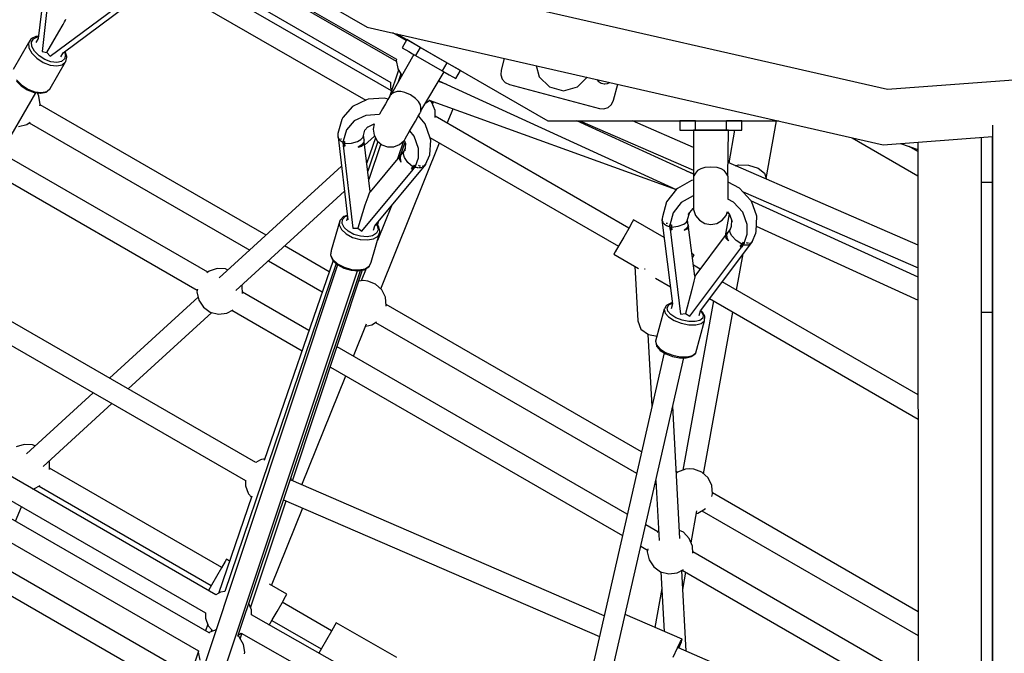
# Model space of a CAD drawing. Units: millimetres. Extents: x -10416 to 22812, y -15280 to 6153.
# Drawn here: x -2822 to -1976, y -6521 to -5976 of the extents above; entities that cross this region are included whole.
import ezdxf

# ---------------------------------------------------------------- set-up
doc = ezdxf.new("R2010")
doc.units = ezdxf.units.MM

# ---------------------------------------------------------------- blocks, each defined once
blk = doc.blocks.new('1222')
for p, q in [((-2917.03, -5755.39), (-2523.42, -5982.64)), ((-2498.2, -6012.32), (-2713.89, -5887.79)), ((-2712.99, -5886.27), (-2498.15, -6010.29)), ((-2502.49, -6037.52), (-2726.08, -5908.43)), ((-2722.95, -5903.14), (-2503.04, -6030.11)), ((-2798.15, -5926.23), (-2805.72, -5992.37)), ((-2721.55, -5931.84), (-2524.65, -6045.51)), ((-2794.6, -5934.24), (-2802.55, -6003.54)), ((-2076.76, -6036.32), (-2506.04, -5938.34)), ((-2795.54, -6007.59), (-2739.51, -5966.04)), ((-2784.28, -6004.74), (-2730.8, -5965.1)), ((-2782.34, -5976.62), (-2781.95, -5975.95)), ((-2788.13, -5986.65), (-2784.45, -5980.28)), ((-2784.45, -5980.28), (-2783.18, -5978.07)), ((-2783.18, -5978.07), (-2782.34, -5976.62)), ((-2523.42, -5982.64), (-2080.32, -6083.78)), ((-2812.24, -5993.03), (-2814.09, -5996.24)), ((-2812.06, -5992.78), (-2812.24, -5993.03)), ((-2811.56, -5992.45), (-2812.06, -5992.78)), ((-2807.83, -5990.67), (-2811.56, -5992.45)), ((-2811.46, -5995.61), (-2809.81, -5992.76)), ((-2809.81, -5992.76), (-2806.43, -5991.15)), ((-2807.31, -5990.62), (-2807.83, -5990.67)), ((-2805.72, -5992.37), (-2807.73, -5995.86)), ((-2805.51, -5990.57), (-2807.31, -5990.62)), ((-2806.43, -5991.15), (-2805.57, -5991.13)), ((-2798.38, -6004.42), (-2788.13, -5986.65)), ((-2489.88, -5994.28), (-2501.29, -5987.7)), ((-2497.92, -5988.47), (-2368.3, -6063.3)), ((-2489.37, -5993.4), (-2493.37, -6000.33)), ((-2477.87, -6000.04), (-2489.37, -5993.4)), ((-2814.09, -5996.24), (-2827.33, -6019.18)), ((-2814.09, -5996.24), (-2813.75, -6000.43)), ((-2813.75, -6000.43), (-2811.26, -6005.04)), ((-2811.16, -5999.34), (-2811.46, -5995.61)), ((-2808.95, -6003.43), (-2811.16, -5999.34)), ((-2493.37, -6000.33), (-2487.62, -6003.65)), ((-2488.31, -5994.01), (-2488.31, -5994.01)), ((-2477.87, -6000.04), (-2481.87, -6006.97)), ((-2454.87, -6013.32), (-2477.87, -6000.04)), ((-2811.26, -6005.04), (-2806.96, -6009.43)), ((-2805.12, -6007.34), (-2808.95, -6003.43)), ((-2806.96, -6009.43), (-2801.43, -6013.02)), ((-2800.2, -6010.53), (-2805.12, -6007.34)), ((-2802.55, -6003.54), (-2798.38, -6004.42)), ((-2798.38, -6004.42), (-2795.54, -6007.59)), ((-2786.3, -6008.23), (-2784.28, -6004.74)), ((-2783.16, -6010.04), (-2785.71, -6012.31)), ((-2783.33, -6004.03), (-2782.47, -6006.69)), ((-2782.47, -6006.69), (-2783.16, -6010.04)), ((-2781.32, -6007.87), (-2782.7, -6003.57)), ((-2782.13, -6012.2), (-2781.36, -6008.44)), ((-2781.36, -6008.44), (-2781.32, -6007.87)), ((-2483.36, -6006.11), (-2502.53, -6040.07)), ((-2498.2, -6010.27), (-2498.38, -6011.3)), ((-2487.62, -6003.65), (-2484.37, -6005.52)), ((-2484.37, -6005.52), (-2481.87, -6006.97)), ((-2481.87, -6006.97), (-2470.37, -6013.61)), ((-2405.65, -6009.52), (-2408.37, -6019.68)), ((-1637.68, -6003.42), (-2076.76, -6036.32)), ((-2801.43, -6013.02), (-2795.41, -6015.32)), ((-2794.85, -6012.57), (-2800.2, -6010.53)), ((-2795.49, -6035.42), (-2782.25, -6012.48)), ((-2795.41, -6015.32), (-2789.72, -6016.02)), ((-2789.8, -6013.19), (-2794.85, -6012.57)), ((-2785.71, -6012.31), (-2789.8, -6013.19)), ((-2789.72, -6016.02), (-2785.13, -6015.03)), ((-2785.13, -6015.03), (-2782.25, -6012.48)), ((-2782.25, -6012.48), (-2782.13, -6012.2)), ((-2498.38, -6011.3), (-2497.16, -6018.13)), ((-2497.16, -6018.13), (-2497.07, -6018.41)), ((-2497.07, -6018.41), (-2493.64, -6024.28)), ((-2470.37, -6013.61), (-2458.87, -6020.25)), ((-2454.87, -6013.32), (-2458.87, -6020.25)), ((-2443.37, -6019.96), (-2454.87, -6013.32)), ((-2378.23, -6015.78), (-2375.68, -6025.3)), ((-2496.34, -6019.66), (-2504.19, -6042.45)), ((-2494.51, -6022.8), (-2497.12, -6030.49)), ((-2493.64, -6024.28), (-2493.63, -6024.29)), ((-2477.21, -6054.69), (-2457.38, -6021.11)), ((-2458.87, -6020.25), (-2456.37, -6021.69)), ((-2456.37, -6021.69), (-2453.12, -6023.56)), ((-2453.12, -6023.56), (-2449.87, -6025.44)), ((-2449.87, -6025.44), (-2447.37, -6026.88)), ((-2447.37, -6026.88), (-2443.37, -6019.96)), ((-2408.37, -6019.68), (-2408.63, -6023.57)), ((-2408.63, -6023.57), (-2407.37, -6027.27)), ((-2375.68, -6025.3), (-2366.9, -6034.09)), ((-2342.9, -6034.09), (-2334.56, -6025.75)), ((-2824.57, -6029.06), (-2820.46, -6033.25)), ((-2824.5, -6027.98), (-2820.2, -6032.37)), ((-2820.46, -6033.25), (-2815.17, -6036.68)), ((-2820.2, -6032.37), (-2814.67, -6035.96)), ((-2798.54, -6038.21), (-2795.67, -6035.67)), ((-2798.37, -6037.97), (-2795.49, -6035.42)), ((-2795.67, -6035.67), (-2795.49, -6035.42)), ((-2503.27, -6029.97), (-2503.27, -6034.52)), ((-2503.27, -6034.52), (-2502.34, -6037.07)), ((-2455.46, -6031.71), (-2462.2, -6029.27)), ((-2461.9, -6028.76), (-2258.04, -6122.11)), ((-2459.8, -6029.72), (-2459.94, -6030.08)), ((-2407.37, -6027.27), (-2404.8, -6030.2)), ((-2404.8, -6030.2), (-2401.3, -6031.93)), ((-2401.3, -6031.93), (-2362.66, -6042.28)), ((-2366.9, -6034.09), (-2354.9, -6037.3)), ((-2354.9, -6037.3), (-2342.9, -6034.09)), ((-2325.98, -6027.71), (-2325.09, -6028.96)), ((-2325.09, -6028.96), (-2322.49, -6030.7)), ((-2322.49, -6030.7), (-2319.45, -6031.37)), ((-2322.49, -6030.7), (-2319.84, -6031.35)), ((-2319.84, -6031.35), (-2319.45, -6031.37)), ((-2319.45, -6031.37), (-2317.11, -6031.13)), ((-2317.11, -6031.13), (-2316.36, -6030.9)), ((-2316.36, -6030.9), (-2315.11, -6030.19)), ((-2311.78, -6045.56), (-2308.09, -6031.79)), ((-2929.97, -6250.42), (-2807.98, -6039.06)), ((-2815.17, -6036.68), (-2809.42, -6038.88)), ((-2814.67, -6035.96), (-2808.65, -6038.26)), ((-2809.42, -6038.88), (-2803.98, -6039.55)), ((-2808.65, -6038.26), (-2802.96, -6038.96)), ((-2805.28, -6041.96), (-2806.53, -6039.24)), ((-2804.17, -6049.11), (-2805.28, -6041.96)), ((-2803.98, -6039.55), (-2803.53, -6039.51)), ((-2803.53, -6039.51), (-2799.01, -6038.53)), ((-2802.96, -6038.96), (-2798.37, -6037.97)), ((-2799.01, -6038.53), (-2798.54, -6038.21)), ((-2508.83, -6043.59), (-2522.63, -6044.58)), ((-2505.37, -6044.49), (-2508.83, -6043.59)), ((-2503.98, -6042.08), (-2505.53, -6044.77)), ((-2503.28, -6040.87), (-2503.98, -6042.08)), ((-2503.19, -6040.75), (-2503.28, -6040.87)), ((-2502.6, -6040.03), (-2503.19, -6040.75)), ((-2502.53, -6040.07), (-2502.6, -6040.03)), ((-2500.18, -6038.91), (-2502.53, -6040.07)), ((-2497.7, -6037.85), (-2500.18, -6038.91)), ((-2494.53, -6037.9), (-2497.7, -6037.85)), ((-2490.99, -6038.74), (-2494.53, -6037.9)), ((-2486.15, -6040.93), (-2490.99, -6038.74)), ((-2481.83, -6044.02), (-2486.15, -6040.93)), ((-2479.34, -6046.67), (-2481.83, -6044.02)), ((-2362.66, -6042.28), (-2324.03, -6052.63)), ((-2804.45, -6050.39), (-2804.17, -6049.11)), ((-2610.22, -6161.46), (-2804.24, -6049.44)), ((-2535.92, -6050.76), (-2544.26, -6060.23)), ((-2523.83, -6045.13), (-2535.92, -6050.76)), ((-2522.63, -6044.58), (-2523.83, -6045.13)), ((-2507.72, -6048.56), (-2510.25, -6052.94)), ((-2505.53, -6044.77), (-2507.72, -6048.56)), ((-2477.71, -6049.39), (-2479.34, -6046.67)), ((-2477.38, -6052.07), (-2477.71, -6049.39)), ((-2477.21, -6054.69), (-2477.38, -6052.07)), ((-2473.12, -6047.76), (-2470.72, -6046.37)), ((-2470.72, -6046.37), (-2469.99, -6045.5)), ((-2470.06, -6045.47), (-2258.15, -6122.25)), ((-2467.88, -6047.54), (-2469.79, -6045.57)), ((-2465.06, -6054.21), (-2467.88, -6047.54)), ((-2466.62, -6046.72), (-2467.4, -6048.66)), ((-2320.13, -6052.89), (-2316.44, -6051.63)), ((-2316.44, -6051.63), (-2313.5, -6049.06)), ((-2313.5, -6049.06), (-2311.78, -6045.56)), ((-2544.26, -6060.23), (-2545.05, -6061.89)), ((-2524.51, -6058.57), (-2534.42, -6063.19)), ((-2512.85, -6057.74), (-2524.51, -6058.57)), ((-2512.78, -6057.32), (-2513.02, -6057.75)), ((-2512.82, -6057.75), (-2512.85, -6057.74)), ((-2510.25, -6052.94), (-2512.78, -6057.32)), ((-2481.97, -6063.42), (-2479.78, -6059.64)), ((-2479.78, -6059.64), (-2478.23, -6056.95)), ((-2473.6, -6065.76), (-2479.32, -6058.84)), ((-2478.23, -6056.95), (-2477.53, -6055.73)), ((-2477.53, -6055.73), (-2477.47, -6055.6)), ((-2477.47, -6055.6), (-2477.14, -6054.73)), ((-2477.14, -6054.73), (-2477.21, -6054.69)), ((-2464.87, -6060.32), (-2465.06, -6054.21)), ((-2298.61, -6155.24), (-2464.9, -6059.23)), ((-2454.63, -6065.16), (-2449.69, -6052.85)), ((-2324.03, -6052.63), (-2320.13, -6052.89)), ((-2822.64, -6068.17), (-2815.62, -6066.4)), ((-2815.62, -6066.4), (-2812.66, -6064.3)), ((-2813.49, -6064.89), (-2624.16, -6174.19)), ((-2545.05, -6061.89), (-2548.51, -6073.93)), ((-2534.42, -6063.19), (-2541.26, -6070.96)), ((-2525.33, -6071.23), (-2522.85, -6068.42)), ((-2523.18, -6068.57), (-2517.42, -6065.89)), ((-2517.38, -6065.68), (-2518.33, -6070.34)), ((-2487.03, -6072.18), (-2484.5, -6067.8)), ((-2484.5, -6067.8), (-2481.97, -6063.42)), ((-2469.22, -6078.18), (-2473.6, -6065.76)), ((-2368.3, -6063.3), (-2170.04, -6063.3)), ((-2243.3, -6109.13), (-2343.38, -6063.3)), ((-2340.78, -6063.3), (-2243.3, -6105.69)), ((-2243.3, -6086.06), (-2295.64, -6063.3)), ((-2241.58, -6063.3), (-2254.85, -6063.3)), ((-2254.85, -6063.3), (-2254.85, -6071.3)), ((-2241.58, -6071.3), (-2241.58, -6063.3)), ((-2215.02, -6071.3), (-2215.02, -6063.3)), ((-2201.74, -6063.3), (-2215.02, -6063.3)), ((-2201.74, -6071.3), (-2201.74, -6063.3)), ((-2180.75, -6112.58), (-2171.88, -6063.3)), ((-1986.37, -6066.83), (-1986.37, -6531.84)), ((-2548.51, -6073.93), (-2548.51, -6077.07)), ((-2548.51, -6077.07), (-2548.25, -6077.56)), ((-2548.31, -6076.84), (-2548.3, -6077.15)), ((-2548.3, -6077.15), (-2539.9, -6148.26)), ((-2547.88, -6077.46), (-2548.3, -6077.15)), ((-2541.26, -6070.96), (-2544.09, -6080.74)), ((-2528.68, -6079.27), (-2526.95, -6077.19)), ((-2526.95, -6077.19), (-2526.87, -6076.59)), ((-2526.94, -6076.83), (-2525.33, -6071.23)), ((-2526.08, -6079.63), (-2526.56, -6075.53)), ((-2517.04, -6076.4), (-2525.55, -6084.17)), ((-2516.32, -6077.67), (-2523.77, -6099.29)), ((-2518.33, -6070.34), (-2517.5, -6075.59)), ((-2517.5, -6075.59), (-2514.88, -6080.22)), ((-2490.76, -6078.66), (-2489.21, -6075.97)), ((-2489.21, -6075.97), (-2487.03, -6072.18)), ((-2483.08, -6076.46), (-2486.86, -6071.9)), ((-2479.38, -6086.96), (-2483.08, -6076.46)), ((-2469.51, -6077.35), (-2307.61, -6170.82)), ((-2254.85, -6071.3), (-2251.96, -6071.3)), ((-2251.96, -6071.3), (-2248.21, -6071.3)), ((-2248.21, -6071.3), (-2241.58, -6071.3)), ((-2242.15, -6071.3), (-2243.3, -6071.3)), ((-2243.3, -6071.3), (-2243.3, -6110.3)), ((-2238.9, -6071.3), (-2242.15, -6071.3)), ((-2241.58, -6071.3), (-2235.8, -6071.3)), ((-2234.04, -6071.3), (-2238.9, -6071.3)), ((-2235.8, -6071.3), (-2228.3, -6071.3)), ((-2228.3, -6071.3), (-2234.04, -6071.3)), ((-2228.3, -6071.3), (-2220.8, -6071.3)), ((-2222.56, -6071.3), (-2228.3, -6071.3)), ((-2217.69, -6071.3), (-2222.56, -6071.3)), ((-2220.8, -6071.3), (-2215.02, -6071.3)), ((-2214.44, -6071.3), (-2217.69, -6071.3)), ((-2215.02, -6071.3), (-2208.38, -6071.3)), ((-2213.3, -6071.3), (-2214.44, -6071.3)), ((-2213.68, -6110.3), (-2213.3, -6071.3)), ((-2207.87, -6071.3), (-2212.9, -6099.28)), ((-2208.38, -6071.3), (-2204.63, -6071.3)), ((-2204.63, -6071.3), (-2201.74, -6071.3)), ((-2106.96, -6077.7), (-2050.49, -6110.31)), ((-2080.32, -6083.78), (-1986.37, -6076.74)), ((-1996.37, -6077.49), (-1996.37, -6084.12)), ((-1986.37, -6084.12), (-1986.37, -6076.74)), ((-2547.89, -6078.25), (-2547.45, -6079.11)), ((-2547.45, -6079.11), (-2545.87, -6080.5)), ((-2545.91, -6078.91), (-2546.22, -6078.69)), ((-2545.28, -6079.03), (-2545.91, -6078.91)), ((-2545.61, -6080.73), (-2545.3, -6081)), ((-2545.3, -6081), (-2544.25, -6081.54)), ((-2544.08, -6080.7), (-2544.34, -6080.73)), ((-2544.34, -6080.73), (-2544.14, -6082.44)), ((-2543.72, -6080.77), (-2544.34, -6080.73)), ((-2544.34, -6080.73), (-2543.57, -6080.8)), ((-2543.43, -6082.53), (-2544.14, -6082.44)), ((-2544.14, -6082.44), (-2544.13, -6083.33)), ((-2544.14, -6082.44), (-2542.71, -6082.6)), ((-2544.13, -6083.33), (-2544.08, -6084.23)), ((-2544.09, -6080.74), (-2543.43, -6080.8)), ((-2544.08, -6084.23), (-2543.29, -6084.54)), ((-2543.92, -6084.29), (-2535.55, -6155.31)), ((-2543.57, -6080.8), (-2542.78, -6080.83)), ((-2543.43, -6080.8), (-2542.78, -6080.83)), ((-2542.71, -6082.6), (-2543.43, -6082.53)), ((-2543.29, -6084.54), (-2542.53, -6084.81)), ((-2542.78, -6080.83), (-2542.75, -6081.71)), ((-2542.75, -6081.71), (-2542.71, -6082.6)), ((-2542.71, -6082.6), (-2536.9, -6082.41)), ((-2542.63, -6083.7), (-2542.71, -6082.6)), ((-2542.71, -6082.6), (-2542.53, -6084.81)), ((-2542.53, -6084.81), (-2542.63, -6083.7)), ((-2536.9, -6082.41), (-2531.63, -6080.98)), ((-2531.63, -6080.98), (-2528.68, -6079.27)), ((-2528.08, -6083.81), (-2531.23, -6085.91)), ((-2531.23, -6085.91), (-2527.99, -6084.8)), ((-2526.42, -6081.71), (-2528.08, -6083.81)), ((-2527.99, -6084.8), (-2526.06, -6082.87)), ((-2526.08, -6079.63), (-2526.42, -6081.71)), ((-2525.85, -6080.35), (-2526.08, -6079.63)), ((-2526.06, -6082.87), (-2525.85, -6080.35)), ((-2520.85, -6124), (-2525.91, -6081.1)), ((-2514.21, -6080.79), (-2522.92, -6106.43)), ((-2511.79, -6082.83), (-2522.08, -6113.58)), ((-2514.88, -6080.22), (-2510.81, -6083.65)), ((-2511.77, -6207.44), (-2461.41, -6082.03)), ((-2510.81, -6083.65), (-2505.81, -6085.46)), ((-2505.81, -6085.46), (-2500.49, -6085.41)), ((-2500.49, -6085.41), (-2495.53, -6083.5)), ((-2497.02, -6095.42), (-2491.99, -6080.38)), ((-2495.53, -6083.5), (-2491.56, -6079.99)), ((-2494.36, -6092.1), (-2490.89, -6081.63)), ((-2491.56, -6079.99), (-2491.47, -6079.88)), ((-2491.49, -6079.91), (-2490.52, -6082.67)), ((-2491.47, -6079.88), (-2490.76, -6078.66)), ((-2490.52, -6082.67), (-2490.91, -6088.87)), ((-2469.61, -6092.47), (-2468.81, -6079.74)), ((-2468.81, -6079.74), (-2469.22, -6078.18)), ((-2065.42, -6082.66), (-2050.5, -6087.79)), ((-2050.5, -6089.58), (-2058.13, -6085.17)), ((-2050.5, -6081.55), (-2050.16, -6667.55)), ((-1996.37, -6084.12), (-1996.37, -6116.12)), ((-1986.37, -6116.12), (-1986.37, -6084.12)), ((-2660.31, -6193.11), (-2837.76, -6090.66)), ((-2495.62, -6093.74), (-2520.94, -6124.11)), ((-2495.59, -6093.33), (-2495.8, -6095.85)), ((-2493.8, -6091.54), (-2495.59, -6093.33)), ((-2494.68, -6092.6), (-2495.15, -6095.27)), ((-2491.88, -6089.23), (-2494.68, -6092.6)), ((-2492.3, -6091.75), (-2491.88, -6089.23)), ((-2491.45, -6094.78), (-2492.3, -6091.75)), ((-2490.76, -6086.6), (-2491.88, -6089.23)), ((-2488.5, -6099.03), (-2491.45, -6094.78)), ((-2481.95, -6102.08), (-2479.45, -6094.83)), ((-2479.45, -6094.83), (-2479.38, -6086.96)), ((-2473.16, -6100.59), (-2469.61, -6092.47)), ((-2545.34, -6102.24), (-2650.35, -6198.09)), ((-2516.72, -6153.32), (-2473.08, -6100.7)), ((-2495.8, -6095.85), (-2494.38, -6098.57)), ((-2495.15, -6095.27), (-2494.38, -6098.57)), ((-2484.06, -6102.73), (-2488.5, -6099.03)), ((-2485.37, -6104.43), (-2484.06, -6102.73)), ((-2484.06, -6102.73), (-2484.71, -6103.59)), ((-2483.57, -6102.03), (-2484.06, -6102.73)), ((-2484.06, -6102.73), (-2482.79, -6103.5)), ((-2483.43, -6103.13), (-2484.06, -6102.73)), ((-2483.08, -6101.33), (-2483.57, -6102.03)), ((-2482.79, -6103.5), (-2483.43, -6103.13)), ((-2482.53, -6101.7), (-2483.08, -6101.33)), ((-2483.08, -6101.33), (-2482.41, -6101.79)), ((-2482.79, -6103.5), (-2481.73, -6102.23)), ((-2481.95, -6102.08), (-2482.53, -6101.7)), ((-2482.41, -6101.79), (-2481.73, -6102.23)), ((-2482.32, -6102.93), (-2480.33, -6103.33)), ((-2481.73, -6102.23), (-2482.27, -6101.87)), ((-2481.73, -6102.23), (-2481.93, -6102.03)), ((-2479.38, -6103.3), (-2477.22, -6103.25)), ((-2478.59, -6102.02), (-2479.34, -6101.64)), ((-2477.47, -6102.1), (-2478.59, -6102.02)), ((-2477.22, -6103.25), (-2476.13, -6102.89)), ((-2475.14, -6102.27), (-2476.23, -6102.19)), ((-2475.36, -6102.64), (-2474.76, -6102.44)), ((-2474.74, -6101.97), (-2475.14, -6102.27)), ((-2474.76, -6102.44), (-2473.45, -6101.09)), ((-2473.08, -6100.7), (-2473.84, -6101.29)), ((-2473.08, -6100.7), (-2473.07, -6100.37)), ((-2228.29, -6102.85), (-2233.58, -6103.37)), ((-2223.01, -6103.37), (-2228.29, -6102.85)), ((-2050.45, -6169.92), (-2213.57, -6098.99)), ((-2207.31, -6101.71), (-2204.56, -6100.92)), ((-2204.56, -6100.92), (-2195.99, -6101.32)), ((-2195.99, -6101.32), (-2187.83, -6103.93)), ((-2846.76, -6106.25), (-2669.31, -6208.69)), ((-2527.91, -6157.93), (-2483.93, -6104.88)), ((-2484.71, -6103.59), (-2485.37, -6104.43)), ((-2485.37, -6104.43), (-2484.59, -6104.69)), ((-2484.59, -6104.69), (-2483.78, -6104.93)), ((-2483.78, -6104.93), (-2483.27, -6104.22)), ((-2483.27, -6104.22), (-2482.79, -6103.5)), ((-2480.33, -6103.33), (-2479.83, -6103.31)), ((-2243.3, -6108.58), (-2249.14, -6106.46)), ((-2243.3, -6110.3), (-2242.91, -6110.3)), ((-2243.14, -6111.22), (-2243.16, -6111.36)), ((-2243.16, -6111.36), (-2243.16, -6112.77)), ((-2243.16, -6111.36), (-2243.16, -6111.84)), ((-2242.99, -6110.3), (-2243.14, -6111.22)), ((-2242.91, -6110.3), (-2242.99, -6110.3)), ((-2241.46, -6108.12), (-2242.91, -6110.3)), ((-2239.84, -6105.96), (-2241.46, -6108.12)), ((-2237.06, -6104.42), (-2239.84, -6105.96)), ((-2233.58, -6103.37), (-2237.06, -6104.42)), ((-2219.52, -6104.42), (-2223.01, -6103.37)), ((-2216.76, -6105.96), (-2219.52, -6104.42)), ((-2215.13, -6108.12), (-2216.76, -6105.96)), ((-2213.68, -6110.3), (-2215.13, -6108.12)), ((-2213.6, -6110.3), (-2213.68, -6110.3)), ((-2213.45, -6111.22), (-2213.6, -6110.3)), ((-2213.43, -6111.36), (-2213.45, -6111.22)), ((-2213.43, -6112.77), (-2213.43, -6111.36)), ((-2187.83, -6103.93), (-2182.25, -6108.05)), ((-2182.25, -6108.05), (-2180.75, -6112.58)), ((-2244.85, -6114.42), (-2256.87, -6121.33)), ((-2243.16, -6114.12), (-2244.85, -6114.42)), ((-2243.16, -6111.84), (-2243.16, -6114.12)), ((-2243.16, -6112.77), (-2243.16, -6115.87)), ((-2243.16, -6115.87), (-2243.16, -6120.24)), ((-2213.43, -6115.87), (-2213.43, -6112.77)), ((-2203.62, -6120.94), (-2213.43, -6115.73)), ((-2213.43, -6120.24), (-2213.43, -6115.87)), ((-2181.15, -6113.09), (-2180.75, -6112.58)), ((-1986.37, -6116.12), (-1996.37, -6116.12)), ((-1996.37, -6116.12), (-1996.37, -6168.27)), ((-1986.37, -6168.27), (-1986.37, -6116.12)), ((-2636.1, -6208.89), (-2542.8, -6123.72)), ((-2522, -6126.3), (-2522.88, -6128.68)), ((-2521.34, -6124.76), (-2522, -6126.3)), ((-2520.94, -6124.11), (-2521.34, -6124.76)), ((-2257.92, -6121.96), (-2266.42, -6132.68)), ((-2256.87, -6121.33), (-2257.92, -6121.96)), ((-2243.6, -6127.57), (-2253.75, -6133.41)), ((-2243.16, -6127.49), (-2243.6, -6127.57)), ((-2243.16, -6120.24), (-2243.16, -6125.3)), ((-2243.16, -6125.3), (-2243.16, -6130.36)), ((-2213.43, -6125.3), (-2213.43, -6120.24)), ((-2213.43, -6130.36), (-2213.43, -6125.3)), ((-2194.36, -6131.22), (-2203.62, -6120.94)), ((-2200.66, -6124.23), (-2050.44, -6189.55)), ((-2525.25, -6135.65), (-2531.34, -6155.34)), ((-2522.88, -6128.68), (-2525.25, -6135.65)), ((-2502.59, -6136.29), (-2514.55, -6166.06)), ((-2266.42, -6132.68), (-2269.89, -6145.55)), ((-2253.75, -6133.41), (-2260.72, -6142.2)), ((-2243.16, -6130.36), (-2243.16, -6134.73)), ((-2243.16, -6134.73), (-2243.16, -6137.83)), ((-2208.76, -6133.08), (-2213.67, -6130.47)), ((-2213.43, -6130.6), (-2213.43, -6130.36)), ((-2200.94, -6141.76), (-2208.76, -6133.08)), ((-2193.53, -6132.15), (-2194.36, -6131.22)), ((-2050.43, -6197.45), (-2193.87, -6131.77)), ((-2188.81, -6144.96), (-2193.53, -6132.15)), ((-2543.75, -6145.43), (-2546.42, -6148.25)), ((-2544.6, -6148.04), (-2542.19, -6145.49)), ((-2543.24, -6145.23), (-2543.75, -6145.43)), ((-2540.38, -6144.19), (-2543.24, -6145.23)), ((-2542.19, -6145.49), (-2540.31, -6144.8)), ((-2269.89, -6145.55), (-2270.12, -6147.06)), ((-2260.72, -6142.2), (-2263.56, -6152.66)), ((-2248.24, -6147.94), (-2246.78, -6142.55)), ((-2247.74, -6143.76), (-2243.61, -6138.54)), ((-2243.61, -6138.54), (-2243.16, -6138.29)), ((-2243.16, -6137.83), (-2243.16, -6139.24)), ((-2243.16, -6138.29), (-2243.16, -6138.77)), ((-2243.16, -6138.77), (-2243.16, -6139.24)), ((-2243.16, -6139.24), (-2243.14, -6139.38)), ((-2243.14, -6139.38), (-2241.46, -6144.41)), ((-2241.46, -6144.41), (-2238.12, -6148.54)), ((-2218.48, -6148.54), (-2215.13, -6144.41)), ((-2212.63, -6143.1), (-2216, -6161.86)), ((-2215.13, -6144.41), (-2213.98, -6140.96)), ((-2214.36, -6142.12), (-2212.92, -6142.78)), ((-2214.13, -6141.43), (-2212.27, -6143.5)), ((-2212.27, -6143.5), (-2209.97, -6149.74)), ((-2197.07, -6152.27), (-2200.94, -6141.76)), ((-2189.55, -6158.27), (-2188.81, -6144.96)), ((-2546.94, -6149), (-2554.31, -6174.67)), ((-2546.94, -6149), (-2547.36, -6152.65)), ((-2547.36, -6152.65), (-2545.43, -6156.6)), ((-2546.83, -6148.71), (-2546.94, -6149)), ((-2546.42, -6148.25), (-2546.83, -6148.71)), ((-2544.97, -6151.29), (-2544.6, -6148.04)), ((-2543.25, -6154.8), (-2544.97, -6151.29)), ((-2540.19, -6145.78), (-2541.18, -6149.21)), ((-2517.84, -6157.23), (-2516.72, -6153.32)), ((-2515.69, -6152.07), (-2514.66, -6153.4)), ((-2513.63, -6153.74), (-2515.29, -6151.6)), ((-2514.66, -6153.4), (-2513.97, -6156.84)), ((-2514.45, -6152.68), (-2513.3, -6149.2)), ((-2513.3, -6154.18), (-2513.63, -6153.74)), ((-2295.75, -6150.28), (-2298.86, -6155.67)), ((-2294.61, -6148.31), (-2295.75, -6150.28)), ((-2268.37, -6163.46), (-2294.61, -6148.31)), ((-2270.17, -6148.01), (-2270.27, -6148.16)), ((-2270.27, -6148.16), (-2261.26, -6220.45)), ((-2270.15, -6148.43), (-2270.27, -6148.16)), ((-2270.12, -6147.06), (-2270.19, -6148.28)), ((-2270.17, -6148.67), (-2269.81, -6150.18)), ((-2269.81, -6150.18), (-2269.39, -6150.64)), ((-2269.39, -6150.13), (-2269.51, -6149.86)), ((-2268.85, -6150.35), (-2269.39, -6150.13)), ((-2268.88, -6151.19), (-2268.21, -6151.92)), ((-2268.21, -6151.92), (-2266.32, -6153.08)), ((-2266.34, -6151.41), (-2266.73, -6151.25)), ((-2265.66, -6151.45), (-2266.34, -6151.41)), ((-2266.01, -6153.27), (-2265.65, -6153.49)), ((-2265.65, -6153.49), (-2263.63, -6154.24)), ((-2263.55, -6152.62), (-2263.82, -6152.68)), ((-2263.18, -6152.65), (-2263.82, -6152.68)), ((-2263.82, -6152.68), (-2263.01, -6152.66)), ((-2263.82, -6152.68), (-2263.61, -6154.43)), ((-2263.56, -6152.66), (-2262.87, -6152.64)), ((-2263.01, -6152.66), (-2262.2, -6152.61)), ((-2262.87, -6152.64), (-2262.2, -6152.61)), ((-2262.2, -6152.61), (-2262.17, -6153.52)), ((-2262.17, -6153.52), (-2262.12, -6154.43)), ((-2262.12, -6154.43), (-2256.38, -6153.74)), ((-2256.38, -6153.74), (-2251.61, -6152.03)), ((-2251.61, -6152.03), (-2249.27, -6150.27)), ((-2249.27, -6150.27), (-2248.25, -6148.31)), ((-2247.67, -6152.95), (-2248.63, -6154.94)), ((-2248.25, -6148.31), (-2248.24, -6147.94)), ((-2247.67, -6152.95), (-2248.25, -6148.31)), ((-2247.29, -6154.12), (-2247.75, -6152.36)), ((-2238.12, -6148.54), (-2233.54, -6151.25)), ((-2233.54, -6151.25), (-2228.3, -6152.19)), ((-2228.3, -6152.19), (-2223.06, -6151.25)), ((-2223.06, -6151.25), (-2218.48, -6148.54)), ((-2210.86, -6153.86), (-2212.16, -6157.11)), ((-2210.55, -6148.17), (-2210.86, -6153.86)), ((-2197.09, -6160.45), (-2197.07, -6152.27)), ((-2189.29, -6153.6), (-2050.42, -6217.19)), ((-2545.43, -6156.6), (-2541.41, -6160.31)), ((-2539.68, -6158.09), (-2543.25, -6154.8)), ((-2541.41, -6160.31), (-2535.84, -6163.28)), ((-2534.73, -6160.73), (-2539.68, -6158.09)), ((-2535.55, -6155.31), (-2531.34, -6155.34)), ((-2529.08, -6162.36), (-2534.73, -6160.73)), ((-2531.34, -6155.34), (-2527.91, -6157.93)), ((-2523.49, -6162.75), (-2529.08, -6162.36)), ((-2518.71, -6161.85), (-2523.49, -6162.75)), ((-2519.86, -6184.57), (-2512.49, -6158.89)), ((-2515.38, -6159.79), (-2518.71, -6161.85)), ((-2517.82, -6164.53), (-2514.08, -6162.21)), ((-2513.97, -6156.84), (-2515.38, -6159.79)), ((-2514.08, -6162.21), (-2512.49, -6158.89)), ((-2512.54, -6157.98), (-2513.3, -6154.18)), ((-2512.44, -6158.59), (-2512.54, -6157.98)), ((-2512.49, -6158.89), (-2512.44, -6158.59)), ((-2298.86, -6155.67), (-2303.11, -6163.03)), ((-2262.86, -6154.44), (-2263.61, -6154.43)), ((-2263.61, -6154.43), (-2263.58, -6155.35)), ((-2263.61, -6154.43), (-2262.12, -6154.43)), ((-2263.58, -6155.35), (-2263.53, -6156.28)), ((-2263.53, -6156.28), (-2262.71, -6156.51)), ((-2263.37, -6156.33), (-2254.31, -6229.2)), ((-2263.13, -6154.43), (-2263.11, -6154.43)), ((-2262.12, -6154.43), (-2262.86, -6154.44)), ((-2262.71, -6156.51), (-2261.92, -6156.71)), ((-2262.03, -6155.57), (-2262.12, -6154.43)), ((-2262.12, -6154.43), (-2261.92, -6156.71)), ((-2262.09, -6154.74), (-2262.09, -6154.74)), ((-2261.92, -6156.71), (-2262.03, -6155.57)), ((-2248.63, -6154.94), (-2251.14, -6157.09)), ((-2251.14, -6157.09), (-2248.48, -6155.93)), ((-2248.48, -6155.93), (-2247.29, -6154.12)), ((-2242.16, -6196.6), (-2247.49, -6154.42)), ((-2215.93, -6161.77), (-2242.16, -6196.6)), ((-2214.75, -6159.95), (-2215.94, -6161.76)), ((-2215.94, -6161.76), (-2215.35, -6164.01)), ((-2214.1, -6159.33), (-2215.01, -6160.91)), ((-2215.01, -6160.91), (-2214.7, -6163.34)), ((-2214.1, -6159.33), (-2214.75, -6159.95)), ((-2211.83, -6156.28), (-2214.1, -6159.33)), ((-2211.82, -6159.39), (-2212.16, -6157.11)), ((-2210.26, -6162.1), (-2211.82, -6159.39)), ((-2206.57, -6165.88), (-2210.26, -6162.1)), ((-2199.61, -6168.24), (-2197.09, -6160.45)), ((-2192.88, -6167.01), (-2189.77, -6159.78)), ((-2189.77, -6159.78), (-2189.55, -6158.27)), ((-2555.96, -6192.78), (-2594.24, -6170.68)), ((-2535.84, -6163.28), (-2529.49, -6165.1)), ((-2529.49, -6165.1), (-2523.19, -6165.54)), ((-2523.19, -6165.54), (-2517.82, -6164.53)), ((-2307.36, -6170.39), (-2310.47, -6175.78)), ((-2303.11, -6163.03), (-2307.36, -6170.39)), ((-2237.25, -6226.3), (-2194.09, -6168.79)), ((-2215.35, -6164.01), (-2213.21, -6166.33)), ((-2214.7, -6163.34), (-2213.21, -6166.33)), ((-2201.76, -6169.14), (-2206.57, -6165.88)), ((-2203.09, -6171.05), (-2201.76, -6169.14)), ((-2202.41, -6170.1), (-2203.09, -6171.05)), ((-2201.76, -6169.14), (-2202.41, -6170.1)), ((-2201.95, -6169.41), (-2201.94, -6169.41)), ((-2201.25, -6168.36), (-2201.76, -6169.14)), ((-2201.76, -6169.14), (-2200.46, -6169.81)), ((-2201.11, -6169.48), (-2201.76, -6169.14)), ((-2201.47, -6171.4), (-2200.95, -6170.61)), ((-2200.76, -6167.58), (-2201.25, -6168.36)), ((-2200.46, -6169.81), (-2201.11, -6169.48)), ((-2201.04, -6169.52), (-2201.02, -6169.52)), ((-2200.95, -6170.61), (-2200.46, -6169.81)), ((-2200.19, -6167.91), (-2200.76, -6167.58)), ((-2200.76, -6167.58), (-2200.07, -6167.99)), ((-2200.46, -6169.81), (-2199.38, -6168.38)), ((-2200.31, -6169.61), (-2198.77, -6169.8)), ((-2199.61, -6168.24), (-2200.19, -6167.91)), ((-2200.07, -6167.99), (-2199.38, -6168.38)), ((-2199.38, -6168.38), (-2199.93, -6168.06)), ((-2199.38, -6168.38), (-2199.59, -6168.21)), ((-2198.77, -6169.8), (-2198.32, -6169.76)), ((-2197.9, -6169.73), (-2195.92, -6169.57)), ((-2197.06, -6168.29), (-2197.79, -6167.96)), ((-2196.09, -6168.35), (-2197.06, -6168.29)), ((-2195.92, -6169.57), (-2195.03, -6169.19)), ((-2194.08, -6168.48), (-2195.03, -6168.42)), ((-2194.4, -6168.92), (-2193.9, -6168.71)), ((-2193.83, -6168.2), (-2194.08, -6168.48)), ((-2193.9, -6168.71), (-2193.1, -6167.46)), ((-2192.77, -6167.04), (-2193.26, -6167.57)), ((-2193.18, -6167.58), (-2192.77, -6167.04)), ((-2192.77, -6167.04), (-2192.82, -6166.86)), ((-1996.37, -6168.27), (-1996.37, -6227.43)), ((-1986.37, -6227.43), (-1986.37, -6168.27)), ((-2554.36, -6174.98), (-2554.78, -6178.62)), ((-2554.78, -6178.62), (-2554.68, -6179.21)), ((-2554.31, -6174.67), (-2554.73, -6178.33)), ((-2554.73, -6178.33), (-2552.79, -6182.27)), ((-2554.68, -6179.21), (-2552.78, -6183.09)), ((-2554.31, -6174.67), (-2554.36, -6174.98)), ((-2310.47, -6175.78), (-2311.61, -6177.75)), ((-2311.61, -6177.75), (-2290.48, -6189.95)), ((-2246.44, -6231.11), (-2201.63, -6171.37)), ((-2242.65, -6178.31), (-2244.61, -6177.17)), ((-2243.78, -6180.28), (-2242.65, -6178.31)), ((-2206.18, -6208.6), (-2200.58, -6177.44)), ((-2203.09, -6171.05), (-2202.29, -6171.23)), ((-2202.29, -6171.23), (-2201.47, -6171.4)), ((-2548.81, -6186.86), (-2965.54, -7439.51)), ((-2549.91, -6185.85), (-2645.57, -6467.4)), ((-2552.67, -6183.23), (-2611.79, -6354.91)), ((-2608.19, -6183.41), (-2561.93, -6210.12)), ((-2552.79, -6182.27), (-2548.77, -6185.98)), ((-2552.78, -6183.09), (-2552.48, -6183.48)), ((-2552.48, -6183.48), (-2548.64, -6187.02)), ((-2548.77, -6185.98), (-2543.21, -6188.95)), ((-2548.64, -6187.02), (-2543.32, -6189.86)), ((-2521.56, -6188.17), (-2519.97, -6184.85)), ((-2521.45, -6187.88), (-2519.86, -6184.57)), ((-2519.97, -6184.85), (-2519.86, -6184.57)), ((-2244.14, -6180.9), (-2243.78, -6180.28)), ((-2237.55, -6190.49), (-2243.35, -6187.14)), ((-2948.18, -7443.56), (-2531.8, -6191.98)), ((-2659.17, -6192.19), (-2661.09, -6193.73)), ((-2652.27, -6189.99), (-2659.17, -6192.19)), ((-2645.05, -6190.44), (-2652.27, -6189.99)), ((-2643, -6191.38), (-2645.05, -6190.44)), ((-2634.3, -6505.89), (-2529.2, -6191.64)), ((-2587.38, -6372.51), (-2527.26, -6191.28)), ((-2543.32, -6189.86), (-2537.24, -6191.6)), ((-2543.21, -6188.95), (-2536.85, -6190.78)), ((-2537.24, -6191.6), (-2531.23, -6192.02)), ((-2536.85, -6190.78), (-2530.56, -6191.21)), ((-2531.23, -6192.02), (-2526.09, -6191.06)), ((-2530.56, -6191.21), (-2525.18, -6190.2)), ((-2524.15, -6189.97), (-2528.42, -6200.62)), ((-2526.09, -6191.06), (-2525.63, -6190.89)), ((-2525.63, -6190.89), (-2521.95, -6188.61)), ((-2525.18, -6190.2), (-2521.45, -6187.88)), ((-2521.95, -6188.61), (-2521.56, -6188.17)), ((-2293.6, -6188.15), (-2291.04, -6235.12)), ((-2284.95, -6190.65), (-2285.16, -6190.5)), ((-2284.77, -6190.68), (-2284.95, -6190.65)), ((-2630.61, -6205.32), (-2631.05, -6204.28)), ((-2530.19, -6200.79), (-2530.45, -6200.89)), ((-2526.57, -6200.45), (-2530.19, -6200.79)), ((-2522.95, -6200.79), (-2526.57, -6200.45)), ((-2516.2, -6203.4), (-2522.95, -6200.79)), ((-2510.85, -6208.28), (-2516.2, -6203.4)), ((-2275.74, -6198.46), (-2263.09, -6205.76)), ((-2242.98, -6200.97), (-2244.7, -6208.12)), ((-2242.46, -6198.6), (-2242.98, -6200.97)), ((-2242.18, -6197.13), (-2242.46, -6198.6)), ((-2242.16, -6196.6), (-2242.18, -6197.13)), ((-2050.38, -6298.55), (-2218.59, -6201.44)), ((-2618.99, -6356.67), (-2880.07, -6205.93)), ((-2669.16, -6207.71), (-2669.54, -6210.15)), ((-2669.54, -6210.15), (-2667.99, -6217.22)), ((-2630.42, -6211.44), (-2630.61, -6205.32)), ((-2573.36, -6243.31), (-2630.45, -6210.34)), ((-2507.62, -6214.76), (-2510.85, -6208.28)), ((-2244.7, -6208.12), (-2250.02, -6228.81)), ((-2889.03, -6221.44), (-2627.96, -6372.17)), ((-2668.54, -6214.7), (-2744.62, -6284.14)), ((-2667.99, -6217.22), (-2663.99, -6223.25)), ((-2506.95, -6221.96), (-2507.62, -6214.76)), ((-2287.9, -6347.55), (-2507.04, -6221.03)), ((-2266.18, -6221.54), (-2266.57, -6222.02)), ((-2265.62, -6221.26), (-2266.18, -6221.54)), ((-2265.91, -6223.76), (-2264.46, -6221.38)), ((-2262.02, -6219.59), (-2265.62, -6221.26)), ((-2264.46, -6221.38), (-2261.33, -6219.92)), ((-2261.26, -6220.45), (-2262.39, -6224.62)), ((-2261.38, -6219.52), (-2262.02, -6219.59)), ((-2226.08, -6217.89), (-2252.25, -6363.34)), ((-2229.47, -6215.94), (-2050.36, -6319.34)), ((-2728.64, -6293.36), (-2656.77, -6227.76)), ((-2663.99, -6223.25), (-2658.08, -6227.43)), ((-2658.08, -6227.43), (-2651.06, -6229.2)), ((-2651.06, -6229.2), (-2643.88, -6228.31)), ((-2643.88, -6228.31), (-2638.49, -6225.41)), ((-2639.45, -6225.93), (-2579.33, -6260.64)), ((-2507.05, -6222.31), (-2506.95, -6221.96)), ((-2268.31, -6225.01), (-2275.71, -6252.45)), ((-2268.19, -6224.7), (-2268.31, -6225.01)), ((-2268.31, -6225.01), (-2267.58, -6228.26)), ((-2266.57, -6222.02), (-2268.19, -6224.7)), ((-2267.58, -6228.26), (-2264.58, -6231.66)), ((-2265.25, -6226.66), (-2265.91, -6223.76)), ((-2262.59, -6229.68), (-2265.25, -6226.66)), ((-2258.28, -6232.4), (-2262.59, -6229.68)), ((-2254.31, -6229.2), (-2250.02, -6228.81)), ((-2250.02, -6228.81), (-2246.44, -6231.11)), ((-2238.37, -6230.47), (-2237.25, -6226.3)), ((-2237.27, -6226.37), (-2236.6, -6226.92)), ((-2235.66, -6227.21), (-2237.06, -6226.06)), ((-2236.6, -6226.92), (-2234.91, -6229.92)), ((-2235.36, -6227.66), (-2235.66, -6227.21)), ((-2233.49, -6230.99), (-2235.36, -6227.66)), ((-2234.91, -6229.92), (-2235.32, -6232.61)), ((-2234.59, -6366.49), (-2209.57, -6227.43)), ((-1996.37, -6227.43), (-1986.37, -6227.43)), ((-1996.37, -6227.43), (-1996.37, -6528.84)), ((-1986.37, -6528.84), (-1986.37, -6227.43)), ((-2535.05, -6265.43), (-2523.86, -6237.56)), ((-2524.63, -6239.48), (-2519.45, -6238.51)), ((-2519.45, -6238.51), (-2515.24, -6235.9)), ((-2516.22, -6236.51), (-2292.08, -6365.92)), ((-2291.04, -6235.12), (-2288.39, -6242.01)), ((-2264.58, -6231.66), (-2259.73, -6234.73)), ((-2259.73, -6234.73), (-2253.68, -6237.06)), ((-2252.9, -6234.48), (-2258.28, -6232.4)), ((-2253.68, -6237.06), (-2247.24, -6238.34)), ((-2247.18, -6235.61), (-2252.9, -6234.48)), ((-2247.24, -6238.34), (-2241.3, -6238.39)), ((-2241.89, -6235.66), (-2247.18, -6235.61)), ((-2237.75, -6234.61), (-2241.89, -6235.66)), ((-2241.3, -6238.39), (-2236.64, -6237.21)), ((-2241.29, -6262.4), (-2233.9, -6234.96)), ((-2235.32, -6232.61), (-2237.75, -6234.61)), ((-2236.64, -6237.21), (-2233.9, -6234.96)), ((-2233.9, -6234.96), (-2233.84, -6234.63)), ((-2233.84, -6234.63), (-2233.39, -6231.61)), ((-2233.39, -6231.61), (-2233.49, -6230.99)), ((-2288.39, -6242.01), (-2281.89, -6246.81)), ((-2282.4, -6246.43), (-2279.02, -6308.58)), ((-2281.89, -6246.81), (-2274.52, -6248.03)), ((-2275.71, -6252.45), (-2275.76, -6252.77)), ((-2275.76, -6252.77), (-2275.66, -6253.42)), ((-2275.71, -6252.45), (-2274.97, -6255.71)), ((-2275.66, -6253.42), (-2274.94, -6256.63)), ((-2268.5, -6262.41), (-2629.65, -7847.25)), ((-2300.09, -6401.08), (-2549.16, -6257.28)), ((-2274.97, -6255.71), (-2271.98, -6259.1)), ((-2274.94, -6256.63), (-2274.6, -6257.12)), ((-2274.6, -6257.12), (-2271.74, -6260.36)), ((-2271.98, -6259.1), (-2267.13, -6262.17)), ((-2271.74, -6260.36), (-2267.1, -6263.3)), ((-2267.13, -6262.17), (-2261.08, -6264.5)), ((-2267.1, -6263.3), (-2261.32, -6265.52)), ((-2244.51, -6265.42), (-2241.82, -6263.21)), ((-2244.03, -6264.65), (-2241.29, -6262.4)), ((-2241.82, -6263.21), (-2241.41, -6262.7)), ((-2241.41, -6262.7), (-2241.29, -6262.4)), ((-2613.05, -7853.02), (-2251.58, -6266.78)), ((-2261.32, -6265.52), (-2255.17, -6266.75)), ((-2261.08, -6264.5), (-2254.64, -6265.78)), ((-2255.17, -6266.75), (-2249.48, -6266.8)), ((-2254.64, -6265.78), (-2248.69, -6265.83)), ((-2249.48, -6266.8), (-2245.03, -6265.67)), ((-2248.69, -6265.83), (-2244.03, -6264.65)), ((-2245.03, -6265.67), (-2244.51, -6265.42)), ((-2554.94, -6274.72), (-2304.28, -6419.45)), ((-2579.43, -6375.96), (-2541.83, -6282.3)), ((-2758.49, -6296.8), (-2815.9, -6349.21)), ((-2653.21, -6470.29), (-2937.8, -6306.01)), ((-2801.65, -6360.01), (-2742.52, -6306.03)), ((-2254.84, -6421.99), (-2261.03, -6308.26)), ((-2946.8, -6321.59), (-2662.21, -6485.88)), ((-2659.16, -6503.01), (-2953.41, -6333.15)), ((-2817.82, -6341.11), (-2824.72, -6343.3)), ((-2810.6, -6341.55), (-2817.82, -6341.11)), ((-2808.55, -6342.5), (-2810.6, -6341.55)), ((-2962.41, -6348.74), (-2668.15, -6518.6)), ((-2796.16, -6356.44), (-2796.6, -6355.4)), ((-2795.97, -6362.56), (-2796.16, -6356.44)), ((-2614.99, -6354.49), (-2619.02, -6356.68)), ((-2614.08, -6354.07), (-2614.99, -6354.49)), ((-2612.38, -6353.73), (-2614.08, -6354.07)), ((-2611.36, -6353.64), (-2612.38, -6353.73)), ((-2648.21, -6446.79), (-2796.01, -6361.46)), ((-2257.09, -6365.34), (-2257.95, -6364.84)), ((-2256.84, -6365.11), (-2257.71, -6365.91)), ((-2250.09, -6362.5), (-2256.84, -6365.11)), ((-2246.47, -6362.16), (-2250.09, -6362.5)), ((-2242.85, -6362.5), (-2246.47, -6362.16)), ((-2236.1, -6365.11), (-2242.85, -6362.5)), ((-2230.75, -6369.99), (-2236.1, -6365.11)), ((-2675.29, -6539.28), (-2973.19, -6367.28)), ((-2627.96, -6371.95), (-2627.96, -6376.62)), ((-2588.57, -6369.79), (-2588.68, -6369.48)), ((-2588.57, -6372.08), (-2588.57, -6369.79)), ((-2319.98, -6488.32), (-2588.57, -6372)), ((-2275.56, -6372.01), (-2272.75, -6423.7)), ((-2227.53, -6376.47), (-2230.75, -6369.99)), ((-2810.41, -6379.55), (-2809.43, -6379.43)), ((-2809.43, -6379.43), (-2804.04, -6376.53)), ((-2805.01, -6377.05), (-2657.21, -6462.38)), ((-2627.96, -6376.62), (-2625.58, -6383.04)), ((-2276.25, -6375.05), (-2275.37, -6375.56)), ((-2226.86, -6383.68), (-2227.53, -6376.47)), ((-2982.1, -6382.71), (-2681.2, -6556.44)), ((-2622.36, -6385.6), (-2651.11, -6469.08)), ((-2625.58, -6383.04), (-2625.29, -6383.61)), ((-2625.29, -6383.61), (-2622.71, -6386.6)), ((-2623.52, -6481.45), (-2593.03, -6389.53)), ((-2595.08, -6388.64), (-2324.01, -6506.03)), ((-2227.52, -6386), (-2226.86, -6383.68)), ((-2050.27, -6484.87), (-2226.93, -6382.87)), ((-2825.2, -6407.16), (-2820.02, -6394.78)), ((-2605.46, -6462.24), (-2578.75, -6395.71)), ((-2245.23, -6425.65), (-2240.3, -6398.26)), ((-2239.35, -6400.23), (-2233.2, -6396.42)), ((-2236.02, -6398.16), (-2050.26, -6505.41)), ((-2233.2, -6396.42), (-2232.93, -6396.05)), ((-2240.7, -6400.48), (-2239.35, -6400.23)), ((-2273.72, -6416.31), (-2284.27, -6410.22)), ((-2273.17, -6415.87), (-2274.49, -6416.93)), ((-2251.87, -6416.66), (-2255.21, -6415.13)), ((-2246.84, -6421.86), (-2251.87, -6416.66)), ((-2244.01, -6428.53), (-2246.84, -6421.86)), ((-2288.45, -6428.58), (-2282.72, -6431.9)), ((-2282.56, -6430.91), (-2282.94, -6433.35)), ((-2243.83, -6434.64), (-2244.01, -6428.53)), ((-2644.21, -6439.86), (-2645.35, -6441.84)), ((-2641.57, -6441.39), (-2644.21, -6439.86)), ((-2282.94, -6433.35), (-2281.39, -6440.42)), ((-2281.39, -6440.42), (-2277.39, -6446.45)), ((-2050.23, -6545.33), (-2243.86, -6433.54)), ((-2648.46, -6447.23), (-2652.71, -6454.59)), ((-2645.35, -6441.84), (-2648.46, -6447.23)), ((-2277.39, -6446.45), (-2271.49, -6450.63)), ((-2257.28, -6451.51), (-2251.9, -6448.62)), ((-2249.57, -6518.81), (-2253.35, -6449.39)), ((-2252.86, -6449.13), (-2057.47, -6561.94)), ((-2652.71, -6454.59), (-2656.96, -6461.95)), ((-2271.49, -6450.63), (-2264.47, -6452.4)), ((-2271.28, -6450.69), (-2268.49, -6501.82)), ((-2264.47, -6452.4), (-2257.28, -6451.51)), ((-2252.45, -6465.79), (-2249.78, -6450.91)), ((-2656.96, -6461.95), (-2659.63, -6466.58)), ((-2592.25, -6469.86), (-2607.18, -6461.24)), ((-2270.51, -6464.81), (-2276.54, -6498.33)), ((-2649.35, -6468.06), (-2653.21, -6470.29)), ((-2645.57, -6467.4), (-2649.35, -6468.06)), ((-2596.5, -6477.23), (-2593.39, -6471.84)), ((-2593.39, -6471.84), (-2592.25, -6469.86)), ((-2622.82, -6483.38), (-2624.88, -6477.72)), ((-2622.82, -6487.66), (-2622.82, -6483.38)), ((-2600.75, -6484.59), (-2596.5, -6477.23)), ((-2553.87, -6501.26), (-2596.25, -6476.79)), ((-2662.21, -6485.88), (-2662.21, -6490.33)), ((-2662.21, -6490.33), (-2659.83, -6496.86)), ((-2354.42, -6639.47), (-2622.82, -6487.66)), ((-2607.52, -6496.31), (-2605, -6491.95)), ((-2605, -6491.95), (-2600.75, -6484.59)), ((-2253.06, -6508.5), (-2301.85, -6487.37)), ((-2660.27, -6495.67), (-2662.19, -6501.26)), ((-2659.83, -6496.86), (-2656.8, -6500.47)), ((-2653.15, -6500.49), (-2658.42, -6502.39)), ((-2656.8, -6500.47), (-2657.32, -6502)), ((-2605.25, -6492.38), (-2562.87, -6516.85)), ((-2551.01, -6496.3), (-2554.12, -6501.69)), ((-2549.87, -6494.33), (-2551.01, -6496.3)), ((-2497.91, -6524.33), (-2549.87, -6494.33)), ((-2658.42, -6502.39), (-2659.33, -6503.16)), ((-2633.41, -6506.47), (-2634.26, -6505.78)), ((-2633.87, -6504.61), (-2631.66, -6503.34)), ((-2633.11, -6506.89), (-2633.41, -6506.47)), ((-2629.63, -6512.89), (-2633.11, -6506.89)), ((-2632.38, -6508.15), (-2630.92, -6503.75)), ((-2631.66, -6503.34), (-2358.59, -6657.78)), ((-2558.37, -6509.05), (-2562.62, -6516.41)), ((-2554.12, -6501.69), (-2558.37, -6509.05)), ((-2254.33, -6510.44), (-2253.06, -6508.5)), ((-2253.61, -6510.75), (-2253.06, -6508.5)), ((-2628.42, -6519.72), (-2629.63, -6512.89)), ((-2562.62, -6516.41), (-2564.93, -6520.4)), ((-2260.54, -6523.79), (-2257.06, -6516.03)), ((-2257.06, -6516.03), (-2254.33, -6510.44)), ((-2050.2, -6605.15), (-2256.22, -6515.93)), ((-2255.67, -6516.17), (-2253.61, -6510.75)), ((-2668.23, -6518.79), (-2761.51, -6789.65)), ((-2668.19, -6518.58), (-2668.38, -6519.65)), ((-2668.38, -6519.65), (-2667.17, -6526.47)), ((-2628.66, -6521.1), (-2628.42, -6519.72))]:
    blk.add_line(p, q)

msp = doc.modelspace()

# ---------------------------------------------------------------- block references
msp.add_blockref('1222', (0, 0))

doc.saveas('drawing.dxf')
